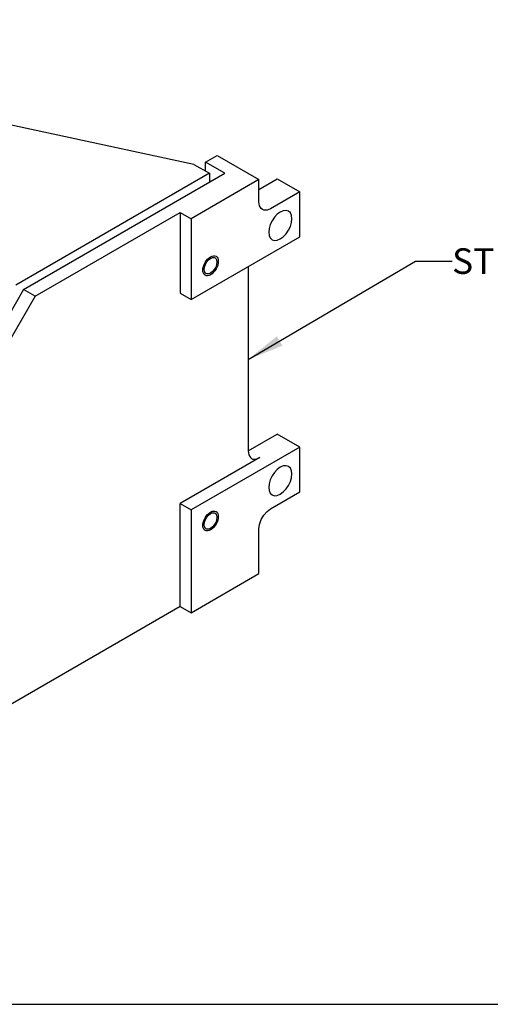
# Model space of a CAD drawing. Extents: x 0 to 420, y 0 to 291.
# Drawn here: x 99 to 163, y 0 to 135 of the extents above; entities that cross this region are included whole.
import ezdxf
from ezdxf.enums import TextEntityAlignment as Align

# ---------------------------------------------------------------- set-up
doc = ezdxf.new("R2010")
doc.units = 0
doc.header["$LTSCALE"] = 23.1
doc.layers.get('0').update_dxf_attribs({"linetype": 'CONTINUOUS'})
doc.layers.add('NOTES', color=7, linetype='CONTINUOUS')
doc.styles.add('TEXTSTYLE_0', font='txt', dxfattribs={"width": 0.8})

msp = doc.modelspace()

# ---------------------------------------------------------------- linework, layer by layer
at = {"color": 7, "linetype": 'CONTINUOUS'}
for p, q in [((122.37, 114.87), (30.29, 134.66)), ((123.96, 115.18), (125.55, 116.1)), ((125.55, 116.1), (131.27, 112.79)), ((122.37, 114.87), (124.49, 113.65)), ((123.96, 113.95), (123.96, 115.18)), ((126.61, 113.65), (123.96, 115.18)), ((124.49, 113.65), (98.01, 98.36)), ((99.07, 97.75), (126.61, 113.65)), ((124.49, 113.65), (124.49, 112.42)), ((131.27, 112.79), (121.99, 107.43)), ((131.27, 111.44), (133.77, 112.88)), ((131.27, 109.73), (131.27, 112.79)), ((133.77, 112.88), (136.84, 111.11)), ((136.84, 111.11), (132.87, 108.81)), ((136.84, 104.98), (136.84, 111.11)), ((100.66, 96.83), (120.51, 108.29)), ((120.51, 108.29), (120.51, 97.27)), ((120.51, 108.29), (121.99, 107.43)), ((121.99, 107.43), (121.99, 96.41)), ((121.99, 96.41), (136.84, 104.98)), ((129.81, 100.92), (129.79, 100.79)), ((129.79, 100.79), (129.79, 75.68)), ((99.07, 97.75), (95.6, 91.75)), ((100.66, 96.83), (99.07, 97.75)), ((120.51, 97.27), (121.99, 96.41)), ((100.66, 96.83), (97.19, 90.83)), ((129.79, 75.68), (133.77, 77.98)), ((136.84, 76.2), (133.77, 77.98)), ((136.84, 76.2), (121.99, 67.63)), ((136.84, 70.08), (136.84, 76.2)), ((131.38, 74.76), (120.51, 68.49)), ((132.87, 67.78), (136.84, 70.08)), ((120.51, 68.49), (121.99, 67.63)), ((120.51, 54.4), (120.51, 68.49)), ((121.99, 67.63), (121.99, 53.54)), ((131.27, 58.9), (131.27, 65.03)), ((121.99, 53.54), (131.27, 58.9)), ((120.51, 54.4), (83.39, 32.97)), ((120.51, 54.4), (121.99, 53.54)), ((0, 0), (420, 0))]:
    msp.add_line(p, q, dxfattribs=at)
for points in [[(131.74, 108.7), (131.58, 108.83), (131.35, 109.21), (131.27, 109.73)], [(132.87, 108.81), (132.37, 108.62), (131.93, 108.62), (131.74, 108.7)], [(134.19, 108.35), (133.78, 108.05), (133.4, 107.65), (133.07, 107.16), (132.81, 106.64), (132.65, 106.1), (132.6, 105.6), (132.65, 105.15), (132.81, 104.8), (133.07, 104.57)], [(135.32, 108.46), (134.99, 108.56), (134.6, 108.53), (134.19, 108.35)], [(134.19, 104.68), (134.6, 104.98), (134.99, 105.38), (135.32, 105.86), (135.57, 106.39), (135.73, 106.93), (135.78, 107.43), (135.73, 107.88), (135.57, 108.23), (135.32, 108.46)], [(133.07, 104.57), (133.4, 104.46), (133.78, 104.5), (134.19, 104.68)], [(124.03, 99.93), (123.94, 100), (123.81, 100.21), (123.77, 100.5), (123.81, 100.83), (123.94, 101.19), (124.13, 101.52), (124.38, 101.81), (124.65, 102.01)], [(124.65, 102.01), (124.92, 102.12), (125.16, 102.12), (125.26, 102.07)], [(125.26, 102.07), (125.35, 102.01), (125.48, 101.8), (125.52, 101.51), (125.48, 101.17), (125.35, 100.82), (125.16, 100.48), (124.92, 100.2), (124.65, 99.99)], [(124.65, 99.99), (124.38, 99.89), (124.13, 99.89), (124.03, 99.93)], [(129.79, 75.68), (129.87, 75.16), (130.09, 74.78), (130.26, 74.65)], [(130.26, 74.65), (130.45, 74.57), (130.89, 74.57), (131.38, 74.76)], [(134.19, 73.45), (133.78, 73.15), (133.4, 72.74), (133.07, 72.26), (132.81, 71.73), (132.65, 71.2), (132.6, 70.69), (132.65, 70.25), (132.81, 69.89), (133.07, 69.66)], [(135.32, 73.56), (134.99, 73.66), (134.6, 73.62), (134.19, 73.45)], [(134.19, 69.77), (134.6, 70.07), (134.99, 70.48), (135.32, 70.96), (135.57, 71.49), (135.73, 72.02), (135.78, 72.53), (135.73, 72.97), (135.57, 73.32), (135.32, 73.56)], [(133.07, 69.66), (133.4, 69.56), (133.78, 69.6), (134.19, 69.77)], [(131.27, 65.03), (131.35, 65.64), (131.58, 66.28), (131.93, 66.89), (132.37, 67.41), (132.87, 67.78)], [(124.03, 65.03), (123.94, 65.1), (123.81, 65.31), (123.77, 65.59), (123.81, 65.93), (123.94, 66.28), (124.13, 66.62), (124.38, 66.9), (124.65, 67.11)], [(124.65, 67.11), (124.92, 67.21), (125.16, 67.21), (125.26, 67.17)], [(125.26, 67.17), (125.35, 67.1), (125.48, 66.89), (125.52, 66.6), (125.48, 66.27), (125.35, 65.91), (125.16, 65.58), (124.92, 65.29), (124.65, 65.09)], [(124.65, 65.09), (124.38, 64.98), (124.13, 64.98), (124.03, 65.03)]]:
    msp.add_lwpolyline(points, dxfattribs=at)
at = {"color": 2, "linetype": 'CONTINUOUS'}
for points in [[(124.65, 102.23), (124.85, 102.32), (125.05, 102.37), (125.23, 102.36), (125.4, 102.3), (125.53, 102.19), (125.63, 102.04), (125.69, 101.85), (125.71, 101.62), (125.69, 101.37), (125.63, 101.1), (125.53, 100.84), (125.4, 100.57), (125.24, 100.33), (125.05, 100.11), (124.86, 99.92), (124.65, 99.78)], [(124.65, 99.78), (124.44, 99.68), (124.24, 99.64), (124.06, 99.64), (123.9, 99.7), (123.76, 99.81), (123.67, 99.97), (123.61, 100.16), (123.59, 100.39), (123.61, 100.64), (123.67, 100.9), (123.76, 101.17), (123.9, 101.44), (124.06, 101.68), (124.24, 101.9), (124.44, 102.08), (124.65, 102.23)], [(124.65, 67.32), (124.85, 67.42), (125.05, 67.46), (125.23, 67.46), (125.4, 67.4), (125.53, 67.29), (125.63, 67.13), (125.69, 66.94), (125.71, 66.71), (125.69, 66.46), (125.63, 66.2), (125.53, 65.93), (125.4, 65.66), (125.24, 65.42), (125.05, 65.2), (124.86, 65.02), (124.65, 64.87)], [(124.65, 64.87), (124.44, 64.78), (124.24, 64.73), (124.06, 64.74), (123.9, 64.8), (123.76, 64.91), (123.67, 65.06), (123.61, 65.26), (123.59, 65.49), (123.61, 65.73), (123.67, 66), (123.76, 66.27), (123.9, 66.53), (124.06, 66.77), (124.24, 66.99), (124.44, 67.18), (124.65, 67.32)]]:
    msp.add_lwpolyline(points, dxfattribs=at)
at = {"layer": 'NOTES', "color": 2, "linetype": 'CONTINUOUS'}
for p, q in [((129.79, 88.18), (152.69, 101.64)), ((152.69, 101.64), (157.69, 101.64))]:
    msp.add_line(p, q, dxfattribs=at)
msp.add_solid([(129.79, 88.18), (133.72, 91.36), (134.48, 90.07)], dxfattribs=at)

# ---------------------------------------------------------------- texts
at = {"layer": 'NOTES', "color": 5, "linetype": 'CONTINUOUS', "style": 'TEXTSTYLE_0'}
msp.add_text('STRUCTURAL INTERFACE BASEPLATE', height=3.5, dxfattribs=at).set_placement((157.69, 99.89), (241.69, 99.89), align=Align.FIT)

doc.saveas('drawing.dxf')
